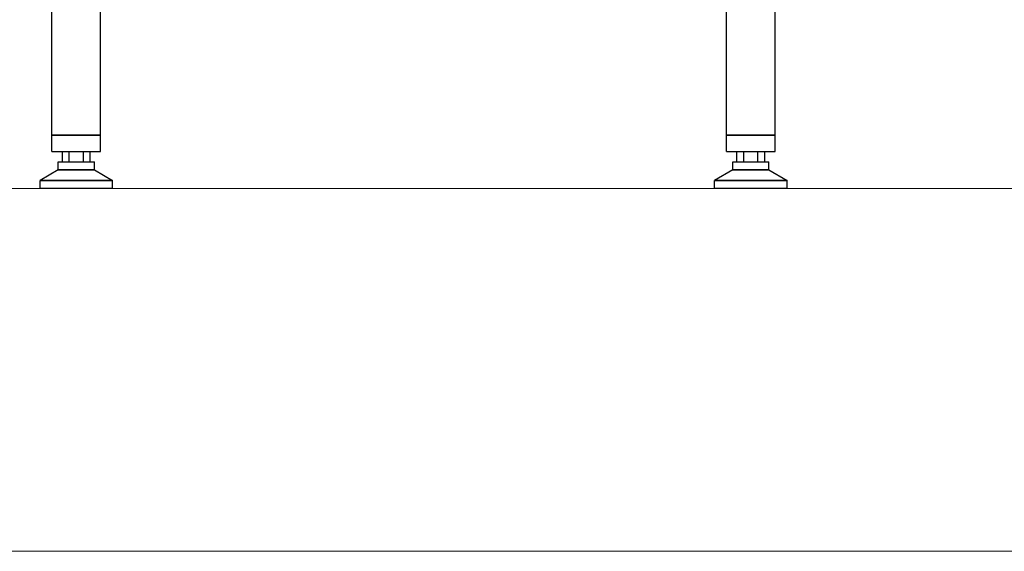
# Model space of a CAD drawing. Units: millimetres. Extents: x 4 to 11254, y -2 to 4683.
# Drawn here: x 10542 to 10664, y 1753 to 1819 of the extents above; entities that cross this region are included whole.
import ezdxf

# ---------------------------------------------------------------- set-up
doc = ezdxf.new("R2010")
doc.units = ezdxf.units.MM
doc.layers.add('BB藍盒子_觀眾席座椅 Audience Seats', color=7, linetype='Continuous')
doc.layers.add('建築底圖 Building Structure', color=252, linetype='Continuous', lineweight=5)

# ---------------------------------------------------------------- blocks, each defined once
blk = doc.blocks.new('BB藍盒子側剖建築底圖')
at = {"layer": '建築底圖 Building Structure'}
for p, q in [((3753, 0), (7505, 0)), ((3517.5, -45), (7555, -45))]:
    blk.add_line(p, q, dxfattribs=at)
blk = doc.blocks.new('BB藍盒子_二層移動式觀眾席(側剖)')
at = {"layer": 'BB藍盒子_觀眾席座椅 Audience Seats', "extrusion": (2.22045e-16, 1, -2.22045e-16)}
for p, q in [((3095.16, 6.6), (3095.16, 22.5)), ((3101.21, 6.6), (3101.21, 22.5)), ((3178.86, 6.6), (3178.86, 22.5)), ((3184.91, 6.6), (3184.91, 22.5)), ((3095.16, 6.6), (3098.19, 6.6)), ((3098.19, 6.6), (3095.16, 6.6)), ((3095.16, 4.6), (3095.16, 6.6)), ((3098.19, 6.6), (3101.21, 6.6)), ((3101.21, 6.6), (3098.19, 6.6)), ((3101.21, 4.6), (3101.21, 6.6)), ((3178.86, 6.6), (3181.89, 6.6)), ((3181.89, 6.6), (3178.86, 6.6)), ((3178.86, 4.6), (3178.86, 6.6)), ((3181.89, 6.6), (3184.91, 6.6)), ((3184.91, 6.6), (3181.89, 6.6)), ((3184.91, 4.6), (3184.91, 6.6)), ((3095.16, 4.6), (3098.19, 4.6)), ((3096.46, 3.3), (3096.46, 4.6)), ((3097.32, 3.3), (3097.32, 4.6)), ((3098.19, 4.6), (3101.21, 4.6)), ((3099.06, 3.3), (3099.06, 4.6)), ((3099.92, 3.3), (3099.92, 4.6)), ((3178.86, 4.6), (3181.89, 4.6)), ((3180.16, 3.3), (3180.16, 4.6)), ((3181.02, 3.3), (3181.02, 4.6)), ((3181.89, 4.6), (3184.91, 4.6)), ((3182.76, 3.3), (3182.76, 4.6)), ((3183.62, 3.3), (3183.62, 4.6)), ((3095.94, 3.3), (3100.44, 3.3)), ((3095.94, 2.3), (3095.94, 3.3)), ((3100.44, 2.3), (3100.44, 3.3)), ((3179.64, 3.3), (3184.14, 3.3)), ((3179.64, 2.3), (3179.64, 3.3)), ((3184.14, 2.3), (3184.14, 3.3)), ((3095.94, 2.3), (3093.69, 1)), ((3100.44, 2.3), (3095.94, 2.3)), ((3095.94, 2.3), (3100.44, 2.3)), ((3100.44, 2.3), (3102.69, 1)), ((3179.64, 2.3), (3177.39, 1)), ((3184.14, 2.3), (3179.64, 2.3)), ((3179.64, 2.3), (3184.14, 2.3)), ((3184.14, 2.3), (3186.39, 1)), ((3102.69, 1), (3093.69, 1)), ((3093.69, 1), (3102.69, 1)), ((3093.69, 0), (3093.69, 1)), ((3102.69, 0), (3093.69, 0)), ((3102.69, 0), (3102.69, 1)), ((3186.39, 1), (3177.39, 1)), ((3177.39, 1), (3186.39, 1)), ((3177.39, 0), (3177.39, 1)), ((3186.39, 0), (3177.39, 0)), ((3186.39, 0), (3186.39, 1))]:
    blk.add_line(p, q, dxfattribs=at)

msp = doc.modelspace()

# ---------------------------------------------------------------- block references
msp.add_blockref('BB藍盒子側剖建築底圖', (3698.72, 1798.06))
at = {"color": 4}
msp.add_blockref('BB藍盒子_二層移動式觀眾席(側剖)', (7450.93, 1798.06), dxfattribs=at)

doc.saveas('drawing.dxf')
